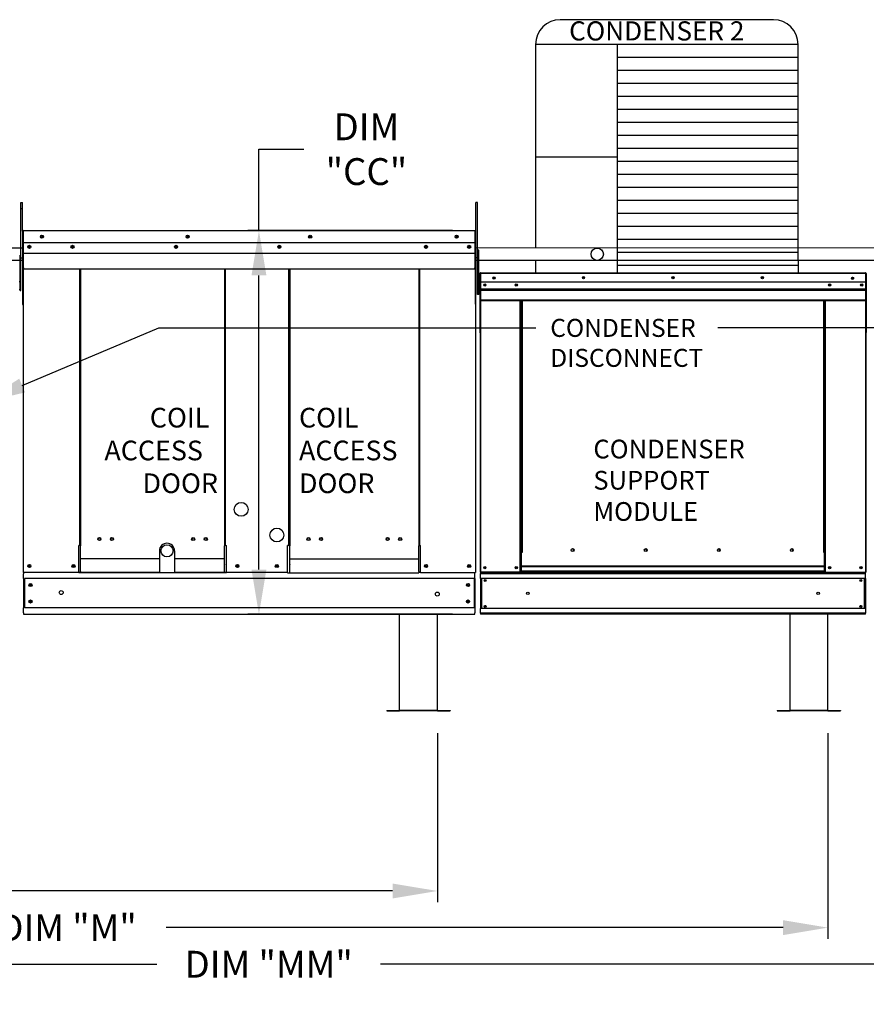
# Model space of a CAD drawing. Units: inches. Extents: x -1 to 298, y -207 to 0.
# Drawn here: x 138 to 195, y -133 to -67 of the extents above; entities that cross this region are included whole.
import ezdxf

# ---------------------------------------------------------------- set-up
doc = ezdxf.new("R2010")
doc.units = ezdxf.units.IN
doc.header["$LTSCALE"] = 4
doc.header["$MEASUREMENT"] = 0
doc.dimstyles.new('MOD', dxfattribs={"dimscale": 1.5, "dimtxt": 1.2, "dimasz": 2, "dimexe": 0.5, "dimexo": 1, "dimgap": 1, "dimtad": 0, "dimtih": 1, "dimtoh": 1, "dimdec": 4, "dimlfac": 1.333333, "dimzin": 0, "dimdsep": 46, "dimtxsty": 'Standard', "dimcen": 0.09, "dimdle": 0.125, "dimadec": 0, "dimazin": 0, "dimtfac": 1, "dimtdec": 4, "dimtix": 1, "dimtofl": 0, "dimtmove": 0, "dimatfit": 3, "dimfxl": 1, "dimfrac": 2, "dimtolj": 1, "dimtzin": 0, "dimarcsym": 0})

# ---------------------------------------------------------------- blocks, each defined once
blk = doc.blocks.new('*D25')
at = {"color": 0, "lineweight": -2, "transparency": 16777216}
for p, q in [((90.709, -114.422), (90.709, -130.702)), ((219.507, -114.466), (219.507, -130.702)), ((93.709, -129.952), (147.608, -129.952)), ((216.507, -129.952), (162.608, -129.952))]:
    blk.add_line(p, q, dxfattribs=at)
at = {"color": 0, "transparency": 16777216}
for points in [[(93.709, -129.452), (93.709, -130.452), (90.709, -129.952)], [(216.507, -129.452), (216.507, -130.452), (219.507, -129.952)]]:
    blk.add_solid(points, dxfattribs=at)
at = {"layer": 'DEFPOINTS', "color": 0, "transparency": 16777216}
for p in [(90.709, -112.922), (219.507, -112.966), (219.507, -129.952)]:
    blk.add_point(p, dxfattribs=at)
at = {"color": 0, "transparency": 16777216, "insert": (155.108, -129.952), "char_height": 1.8, "attachment_point": 5}
blk.add_mtext('\\A1;DIM "MM"', dxfattribs=at)
blk = doc.blocks.new('*D3')
at = {"color": 0, "lineweight": -2, "transparency": 16777216}
for p, q in [((90.709, -114.422), (90.709, -125.792)), ((166.411, -114.462), (166.411, -125.792)), ((93.709, -125.042), (121.06, -125.042)), ((163.411, -125.042), (136.06, -125.042))]:
    blk.add_line(p, q, dxfattribs=at)
at = {"color": 0, "transparency": 16777216}
for points in [[(93.709, -124.542), (93.709, -125.542), (90.709, -125.042)], [(163.411, -124.542), (163.411, -125.542), (166.411, -125.042)]]:
    blk.add_solid(points, dxfattribs=at)
at = {"layer": 'DEFPOINTS', "color": 0, "transparency": 16777216}
for p in [(90.709, -112.922), (166.411, -112.962), (166.411, -125.042)]:
    blk.add_point(p, dxfattribs=at)
at = {"color": 0, "transparency": 16777216, "insert": (128.56, -125.042), "char_height": 1.8, "attachment_point": 5}
blk.add_mtext('\\A1;DIM "JJ"', dxfattribs=at)
blk = doc.blocks.new('*D5')
at = {"color": 0, "lineweight": -2, "transparency": 16777216}
for p, q in [((90.709, -114.422), (90.709, -128.247)), ((192.561, -114.471), (192.561, -128.247)), ((93.709, -127.497), (135.035, -127.497)), ((189.561, -127.497), (148.235, -127.497))]:
    blk.add_line(p, q, dxfattribs=at)
at = {"color": 0, "transparency": 16777216}
for points in [[(93.709, -126.997), (93.709, -127.997), (90.709, -127.497)], [(189.561, -126.997), (189.561, -127.997), (192.561, -127.497)]]:
    blk.add_solid(points, dxfattribs=at)
at = {"layer": 'DEFPOINTS', "color": 0, "transparency": 16777216}
for p in [(90.709, -112.922), (192.561, -112.971), (192.561, -127.497)]:
    blk.add_point(p, dxfattribs=at)
at = {"color": 0, "transparency": 16777216, "insert": (141.635, -127.497), "char_height": 1.8, "attachment_point": 5}
blk.add_mtext('\\A1;DIM "M"', dxfattribs=at)
blk = doc.blocks.new('*D24')
at = {"color": 0, "lineweight": -2, "transparency": 16777216}
for p, q in [((154.455, -80.786), (154.455, -75.327)), ((154.455, -75.327), (157.455, -75.327)), ((167.428, -80.786), (153.705, -80.786)), ((154.455, -103.499), (154.455, -83.786)), ((167.425, -106.499), (153.705, -106.499))]:
    blk.add_line(p, q, dxfattribs=at)
at = {"color": 0, "transparency": 16777216}
for points in [[(153.955, -83.786), (154.955, -83.786), (154.455, -80.786)], [(153.955, -103.499), (154.955, -103.499), (154.455, -106.499)]]:
    blk.add_solid(points, dxfattribs=at)
at = {"layer": 'DEFPOINTS', "color": 0, "transparency": 16777216}
for p in [(168.928, -80.786), (154.455, -106.499), (168.925, -106.499)]:
    blk.add_point(p, dxfattribs=at)
at = {"color": 0, "transparency": 16777216, "insert": (161.655, -75.327), "char_height": 1.8, "attachment_point": 5}
blk.add_mtext('\\A1;DIM\\P"CC"', dxfattribs=at)

msp = doc.modelspace()

# ---------------------------------------------------------------- linework, layer by layer
at = {"color": 7}
for p, q in [((188.908227, -66.647509), (174.64091, -66.647509)), ((190.568227, -68.307509), (172.98091, -68.307509)), ((172.98091, -68.307509), (172.98091, -81.949835)), ((178.444721, -68.307509), (178.44502, -82.780073)), ((190.568227, -82.781166), (190.568227, -68.307509)), ((190.568227, -69.179517), (178.444721, -69.179517)), ((190.568227, -70.051525), (178.444721, -70.051525)), ((190.568227, -70.923533), (178.444721, -70.923533)), ((190.568227, -71.795542), (178.444721, -71.795542)), ((190.568227, -72.66755), (178.444721, -72.66755)), ((190.568227, -73.539558), (178.444721, -73.539558)), ((190.568227, -74.411566), (178.444721, -74.411566)), ((178.444721, -75.863531), (172.98091, -75.863531)), ((190.568227, -75.283574), (178.444721, -75.283574)), ((190.568227, -76.155583), (178.444721, -76.155583)), ((190.568227, -77.027591), (178.444721, -77.027591)), ((190.568227, -77.899599), (178.444721, -77.899599)), ((138.51434, -82.608804), (138.51434, -78.891903)), ((138.51434, -78.891903), (138.630578, -78.891903)), ((138.630578, -80.827469), (138.630578, -78.891903)), ((168.985125, -80.827469), (168.985125, -78.891903)), ((169.101363, -78.891903), (168.985125, -78.891903)), ((169.101363, -82.608804), (169.101363, -78.891903)), ((190.568227, -78.771607), (178.444721, -78.771607)), ((138.51434, -79.304892), (138.630578, -79.304892)), ((190.568227, -79.643616), (178.444721, -79.643616)), ((190.568227, -80.515624), (178.444721, -80.515624)), ((190.568227, -81.387632), (178.444721, -81.387632)), ((130.432265, -81.939055), (138.630578, -81.939055)), ((138.691101, -82.299253), (168.924602, -82.299253)), ((207.52057, -81.956809), (168.985125, -81.947991)), ((190.568227, -82.25964), (178.444721, -82.25964)), ((130.432265, -82.772575), (138.630578, -82.772439)), ((138.51434, -82.608804), (138.630578, -82.608804)), ((169.101363, -82.608804), (168.985125, -82.608804)), ((207.482963, -82.781183), (168.985125, -82.78067)), ((172.980874, -82.783287), (172.98091, -83.61007)), ((190.568227, -83.131649), (178.444721, -83.131649)), ((178.44502, -82.780082), (178.44502, -83.610078)), ((190.568227, -82.781166), (190.568227, -83.61007)), ((173.392341, -83.61007), (190.979658, -83.61007)), ((147.788485, -102.240268), (147.788485, -103.717465)), ((148.80528, -102.240268), (148.80528, -103.717465)), ((147.788485, -102.778802), (142.506152, -102.778802)), ((152.155186, -102.778802), (148.80528, -102.778802)), ((156.51443, -102.778802), (165.172595, -102.778802)), ((172.080724, -102.355962), (171.960153, -102.355962)), ((171.960153, -102.393149), (172.039613, -102.393149)), ((138.691101, -106.490493), (168.924602, -106.490493))]:
    msp.add_line(p, q, dxfattribs=at)
at = {"color": 7, "linetype": 'Continuous'}
for p, q in [((138.630578, -80.827469), (138.630578, -85.723108)), ((138.660839, -80.827469), (138.660839, -85.723108)), ((138.687739, -80.831672), (138.660839, -80.831672)), ((138.687739, -80.771149), (138.686898, -80.771149)), ((138.687739, -80.80141), (138.686898, -80.80141)), ((138.687739, -80.771149), (145.814693, -80.771149)), ((138.687739, -80.77754), (138.687739, -80.771149)), ((138.687739, -80.77754), (138.687739, -80.827469)), ((138.687739, -81.611746), (138.687739, -80.827469)), ((145.814693, -80.771149), (168.927964, -80.771149)), ((168.928805, -80.771149), (168.927964, -80.771149)), ((168.927964, -80.77754), (168.927964, -80.771149)), ((168.927964, -80.827469), (168.927964, -80.77754)), ((168.928805, -80.80141), (168.927964, -80.80141)), ((168.927964, -81.611746), (168.927964, -80.827469)), ((168.954863, -80.831672), (168.927964, -80.831672)), ((168.954863, -85.723108), (168.954863, -80.827469)), ((168.985125, -85.723108), (168.985125, -80.827469)), ((145.814693, -81.611746), (138.687739, -81.611746)), ((138.691101, -82.267921), (138.691101, -81.611746)), ((168.927964, -81.611746), (145.814693, -81.611746)), ((168.924602, -81.611746), (168.924602, -82.267921)), ((138.458939, -82.692497), (138.458939, -82.428683)), ((138.458939, -82.428683), (138.51434, -82.428683)), ((138.51434, -82.692497), (138.51434, -82.428683)), ((138.691101, -82.293881), (138.691101, -82.267921)), ((138.691101, -82.333091), (138.691101, -82.293881)), ((138.691101, -82.389197), (138.691101, -82.333091)), ((138.691101, -83.282553), (138.691101, -82.389197)), ((168.924602, -82.267921), (168.924602, -82.293881)), ((168.924602, -82.293881), (168.924602, -82.333091)), ((168.924602, -82.333091), (168.924602, -82.389197)), ((168.924602, -82.389197), (168.924602, -83.282553)), ((169.101363, -82.418434), (169.101363, -82.088671)), ((169.190399, -82.088671), (169.101363, -82.088671)), ((169.101363, -85.056537), (169.101363, -82.418434)), ((169.190399, -82.418434), (169.101363, -82.418434)), ((169.190399, -82.418434), (169.190399, -82.088671)), ((169.190399, -85.056537), (169.190399, -82.418434)), ((138.458939, -84.80301), (138.458939, -82.692497)), ((138.458939, -82.692497), (138.51434, -82.692497)), ((138.51434, -84.80301), (138.51434, -82.692497)), ((138.691101, -83.282553), (138.691101, -83.338873)), ((138.691101, -83.338873), (145.814693, -83.338873)), ((142.454035, -101.879078), (142.454035, -83.338873)), ((142.506152, -83.338873), (142.506152, -101.90934)), ((145.814693, -83.338873), (154.03426, -83.338873)), ((152.155186, -83.338873), (152.155186, -101.90934)), ((152.207852, -101.879078), (152.207716, -83.338873)), ((154.03426, -83.338873), (168.924602, -83.338873)), ((156.461763, -101.879078), (156.4619, -83.338873)), ((156.51443, -83.338873), (156.51443, -101.90934)), ((165.172595, -83.338873), (165.172595, -101.90934)), ((165.224712, -101.879078), (165.224712, -83.338873)), ((168.924602, -83.338873), (168.924602, -83.282553)), ((169.256352, -83.65118), (169.256352, -87.611304)), ((169.278441, -83.65118), (169.256352, -83.65118)), ((169.278441, -83.65118), (169.278441, -87.611304)), ((169.298076, -83.61007), (169.297463, -83.61007)), ((169.297463, -83.632159), (169.297463, -83.61007)), ((169.298076, -83.632159), (169.297463, -83.632159)), ((169.298076, -83.61007), (195.073922, -83.61007)), ((169.298076, -83.614735), (169.298076, -83.61007)), ((169.298076, -83.614735), (169.298076, -83.65118)), ((195.073922, -83.65118), (169.298076, -83.65118)), ((169.30053, -83.65118), (169.30053, -103.695802)), ((195.071468, -83.65118), (195.071468, -103.695802)), ((195.073922, -83.65118), (195.073922, -83.61007)), ((195.093557, -83.65118), (195.093557, -87.611304)), ((195.093557, -83.65118), (195.115647, -83.65118)), ((195.115647, -83.65118), (195.115647, -87.611304)), ((138.458939, -84.209428), (138.406176, -84.209428)), ((169.190399, -84.31457), (169.256352, -84.31457)), ((195.073922, -84.237625), (169.298076, -84.237625)), ((138.406176, -84.737057), (138.458939, -84.737057)), ((138.458939, -84.80301), (138.51434, -84.80301)), ((169.190399, -85.056537), (169.101363, -85.056537)), ((169.256352, -84.974096), (169.190399, -84.974096)), ((169.278662, -84.870773), (169.278662, -103.675802)), ((169.30053, -84.694196), (195.071468, -84.694196)), ((169.30053, -84.713145), (195.071468, -84.713145)), ((195.071468, -84.741766), (169.30053, -84.741766)), ((169.30053, -84.782721), (195.071468, -84.782721)), ((138.660839, -85.723108), (138.630578, -85.723108)), ((138.660839, -85.723108), (138.660839, -103.687203)), ((168.954863, -85.723108), (168.954863, -103.687203)), ((168.954863, -85.723108), (168.985125, -85.723108)), ((169.30053, -85.418563), (195.071468, -85.418563)), ((169.30053, -85.459674), (195.071468, -85.459674)), ((171.960153, -102.355962), (171.960153, -85.459674)), ((172.001263, -102.355962), (172.001263, -85.459674)), ((172.020285, -102.355962), (172.020285, -85.459674)), ((172.039613, -85.459674), (172.039613, -102.355962)), ((172.080724, -85.459674), (172.080724, -102.355962)), ((192.291275, -102.355962), (192.291275, -85.459674)), ((192.332385, -102.355962), (192.332385, -85.459674)), ((192.351714, -102.355962), (192.351714, -85.459674)), ((192.370735, -102.355962), (192.370735, -85.459674)), ((192.411846, -102.355962), (192.411846, -85.459674)), ((195.093557, -85.257338), (195.093557, -103.675802)), ((169.278441, -87.611304), (169.256352, -87.611304)), ((169.278441, -87.611304), (169.278441, -103.675802)), ((195.093557, -87.611304), (195.115647, -87.611304)), ((142.454035, -101.879078), (142.397715, -101.879078)), ((142.397715, -103.687203), (142.397715, -101.879078)), ((142.506152, -101.879078), (142.454035, -101.879078)), ((142.506152, -103.166015), (142.506152, -101.90934)), ((152.207852, -101.879078), (152.155186, -101.879078)), ((152.155186, -103.166015), (152.155186, -101.90934)), ((152.207852, -101.879078), (152.290522, -101.879078)), ((152.290522, -103.717465), (152.290522, -101.879078)), ((156.461763, -101.879078), (156.379094, -101.879078)), ((156.379094, -103.717465), (156.379094, -101.879078)), ((156.461763, -101.879078), (156.51443, -101.879078)), ((156.51443, -103.166015), (156.51443, -101.90934)), ((165.172595, -101.879078), (165.224712, -101.879078)), ((165.172595, -103.166015), (165.172595, -101.90934)), ((165.224712, -101.879078), (165.281033, -101.879078)), ((165.281033, -103.687203), (165.281033, -101.879078)), ((175.559008, -102.212192), (175.559008, -102.169307)), ((171.960153, -103.675802), (171.960153, -102.355962)), ((172.039613, -103.273271), (172.039613, -102.355962)), ((192.332385, -102.355962), (192.291275, -102.355962)), ((192.332385, -103.273271), (192.332385, -102.355962)), ((192.332385, -102.355962), (192.370735, -102.355962)), ((192.332385, -102.378051), (192.411846, -102.378051)), ((192.411846, -102.419162), (192.332385, -102.419162)), ((192.370735, -102.355962), (192.411846, -102.355962)), ((192.411846, -103.675802), (192.411846, -102.355962)), ((142.506152, -103.182765), (142.506152, -103.166015)), ((142.506152, -103.624943), (142.506152, -103.182765)), ((152.155186, -103.166015), (152.155186, -103.182765)), ((152.155186, -103.717465), (152.155186, -103.182765)), ((156.51443, -103.166015), (156.51443, -103.182765)), ((156.51443, -103.717465), (156.51443, -103.182765)), ((165.172595, -103.182765), (165.172595, -103.166015)), ((165.172595, -103.624943), (165.172595, -103.182765)), ((192.332385, -103.273271), (172.039613, -103.273271)), ((172.039613, -103.273271), (172.039613, -103.285498)), ((172.039613, -103.285498), (192.332385, -103.285498)), ((172.039613, -103.608265), (172.039613, -103.285498)), ((192.332385, -103.285498), (192.332385, -103.273271)), ((192.332385, -103.608265), (192.332385, -103.285498)), ((147.788485, -103.687203), (138.660839, -103.687203)), ((138.660839, -103.687203), (138.717159, -103.687203)), ((138.691101, -103.687203), (138.691101, -103.776307)), ((138.691101, -104.107502), (138.691101, -103.776307)), ((138.691101, -104.107502), (138.691101, -106.070194)), ((138.754146, -104.107502), (138.754146, -106.070194)), ((168.924602, -104.107502), (138.754146, -104.107502)), ((142.397715, -103.687203), (142.506152, -103.687203)), ((142.506152, -103.624943), (142.506152, -103.717465)), ((152.290522, -103.717465), (142.506152, -103.717465)), ((156.379094, -103.687203), (148.80528, -103.687203)), ((156.379094, -103.717465), (165.172595, -103.717465)), ((165.172595, -103.624943), (165.172595, -103.717465)), ((165.281033, -103.687203), (165.172595, -103.687203)), ((165.281033, -103.687203), (168.898543, -103.687203)), ((168.861557, -104.107502), (168.861557, -106.070194)), ((168.898543, -103.687203), (168.954863, -103.687203)), ((168.924602, -103.776307), (168.924602, -103.687203)), ((168.924602, -104.107502), (168.924602, -103.776307)), ((168.924602, -104.107502), (168.924602, -106.070194)), ((171.960153, -103.675802), (169.278662, -103.675802)), ((195.074563, -103.695802), (169.297657, -103.695802)), ((169.297657, -103.695802), (169.297657, -103.767559)), ((169.297657, -103.767559), (195.074563, -103.767559)), ((169.297657, -104.091523), (169.297657, -103.767559)), ((169.297657, -104.091523), (169.297657, -106.10337)), ((195.074563, -104.091523), (169.297657, -104.091523)), ((169.353058, -104.091523), (169.353058, -106.10337)), ((169.369414, -104.091523), (169.369414, -106.10337)), ((172.039613, -103.634691), (171.960153, -103.634691)), ((172.039613, -103.675802), (171.960153, -103.675802)), ((192.332385, -103.608265), (172.039613, -103.608265)), ((172.039613, -103.675802), (172.039613, -103.608265)), ((172.039613, -103.675802), (192.332385, -103.675802)), ((192.332385, -103.608265), (192.332385, -103.675802)), ((192.411846, -103.634691), (192.332385, -103.634691)), ((192.411846, -103.675802), (192.332385, -103.675802)), ((192.411846, -103.675802), (195.093557, -103.675802)), ((195.002805, -106.10337), (195.002805, -104.091523)), ((195.019162, -104.091523), (195.019162, -106.10337)), ((195.074563, -103.767559), (195.074563, -103.695802)), ((195.074563, -104.091523), (195.074563, -103.767559)), ((195.074563, -104.091523), (195.074563, -106.10337)), ((138.691101, -106.40139), (138.691101, -106.070194)), ((168.924602, -106.070194), (138.754146, -106.070194)), ((168.924602, -106.070194), (168.924602, -106.40139)), ((195.074563, -106.10337), (169.297657, -106.10337)), ((169.297657, -106.427334), (169.297657, -106.10337)), ((195.074563, -106.10337), (195.074563, -106.427334)), ((138.691101, -106.40139), (138.691101, -106.490493)), ((163.873853, -112.92897), (163.873853, -106.502481)), ((166.410858, -112.92897), (166.410858, -106.502481)), ((168.924602, -106.490493), (168.924602, -106.40139)), ((195.074563, -106.427334), (169.297657, -106.427334)), ((169.297657, -106.427334), (169.297657, -106.499091)), ((195.074563, -106.499091), (169.297657, -106.499091)), ((190.023814, -112.937568), (190.023814, -106.51108)), ((192.560819, -112.937568), (192.560819, -106.51108)), ((195.074563, -106.499091), (195.074563, -106.427334)), ((163.018036, -112.942078), (163.018036, -112.962374)), ((163.018036, -112.942078), (163.860745, -112.942078)), ((163.018036, -112.962374), (163.860745, -112.962374)), ((163.860745, -112.942078), (163.860745, -112.962374)), ((163.873853, -112.92897), (166.410858, -112.92897)), ((163.873853, -112.942078), (163.873853, -112.92897)), ((166.410858, -112.942078), (163.873853, -112.942078)), ((163.873853, -112.942078), (163.873853, -112.962374)), ((166.410858, -112.962374), (163.873853, -112.962374)), ((166.410858, -112.92897), (166.410858, -112.942078)), ((166.410858, -112.942078), (166.410858, -112.962374)), ((166.423966, -112.942078), (167.266674, -112.942078)), ((166.423966, -112.942078), (166.423966, -112.962374)), ((166.423966, -112.962374), (167.266674, -112.962374)), ((167.266674, -112.942078), (167.266674, -112.962374)), ((189.167997, -112.950676), (190.010706, -112.950676)), ((189.167997, -112.950676), (189.167997, -112.970972)), ((189.167997, -112.970972), (190.010706, -112.970972)), ((190.010706, -112.950676), (190.010706, -112.970972)), ((190.023814, -112.937568), (192.560819, -112.937568)), ((190.023814, -112.950676), (190.023814, -112.937568)), ((192.560819, -112.950676), (190.023814, -112.950676)), ((190.023814, -112.950676), (190.023814, -112.970972)), ((192.560819, -112.970972), (190.023814, -112.970972)), ((192.560819, -112.937568), (192.560819, -112.950676)), ((192.560819, -112.950676), (192.560819, -112.970972)), ((192.573927, -112.950676), (192.573927, -112.970972)), ((192.573927, -112.950676), (193.416635, -112.950676)), ((192.573927, -112.970972), (193.416635, -112.970972)), ((193.416635, -112.950676), (193.416635, -112.970972))]:
    msp.add_line(p, q, dxfattribs=at)
for p, q in [((138.599141, -91.165802), (147.752229, -87.290665)), ((147.752229, -87.290665), (172.997359, -87.290665)), ((215.14681, -87.289242), (185.185017, -87.30147))]:
    msp.add_line(p, q)
at = {"color": 7}
msp.add_lwpolyline([(172.98091, -80.079985), (172.98091, -80.580446)], dxfattribs=at)
at = {"color": 7, "linetype": 'Continuous'}
for centre, radius in [((139.921735, -81.191447), 0.105075), ((139.921735, -81.191447), 0.054639), ((149.676694, -81.191447), 0.105075), ((149.676694, -81.191447), 0.054639), ((157.887649, -81.191447), 0.105075), ((157.887649, -81.191447), 0.054639), ((167.693967, -81.191447), 0.105075), ((167.693967, -81.191447), 0.054639), ((139.081138, -81.871501), 0.105075), ((139.081138, -81.871501), 0.054639), ((141.970692, -81.871501), 0.105075), ((141.970692, -81.871501), 0.054639), ((148.899859, -81.871501), 0.105075), ((148.899859, -81.871501), 0.054639), ((155.817593, -81.871501), 0.105075), ((155.817593, -81.871501), 0.054639), ((165.645011, -81.871501), 0.105075), ((165.645011, -81.871501), 0.054639), ((168.534565, -81.871501), 0.105075), ((168.534565, -81.871501), 0.054639), ((177.112754, -82.366372), 0.41676), ((169.585238, -84.427233), 0.076699), ((169.585238, -84.427233), 0.039884), ((170.198832, -83.952347), 0.076699), ((170.198832, -83.952347), 0.039884), ((171.694467, -84.427233), 0.076699), ((171.694467, -84.427233), 0.039884), ((176.192415, -83.933507), 0.076699), ((176.192415, -83.933507), 0.039884), ((182.185999, -83.942105), 0.076699), ((182.185999, -83.942105), 0.039884), ((188.179583, -83.942105), 0.076699), ((188.179583, -83.942105), 0.039884), ((192.677532, -84.427233), 0.076699), ((192.677532, -84.427233), 0.039884), ((194.211054, -83.986988), 0.076699), ((194.211054, -83.942105), 0.039884), ((194.824647, -84.427233), 0.076699), ((194.824647, -84.427233), 0.039884), ((143.767048, -101.452055), 0.105075), ((143.767048, -101.452055), 0.081538), ((144.607646, -101.452055), 0.105075), ((144.607646, -101.452055), 0.081538), ((150.053692, -101.452055), 0.105075), ((150.053692, -101.452055), 0.081538), ((150.89429, -101.452055), 0.105075), ((150.89429, -101.452055), 0.081538), ((157.775326, -101.452055), 0.105075), ((157.775326, -101.452055), 0.081538), ((158.615923, -101.452055), 0.105075), ((158.615923, -101.452055), 0.081538), ((163.071102, -101.452055), 0.105075), ((163.071102, -101.452055), 0.081538), ((163.911699, -101.452055), 0.105075), ((163.911699, -101.452055), 0.081538), ((148.296883, -102.240268), 0.405286), ((175.466431, -102.19075), 0.095027), ((180.361176, -102.19075), 0.095027), ((185.25592, -102.19075), 0.095027), ((190.150665, -102.19075), 0.095027), ((139.081138, -103.266905), 0.105075), ((139.081138, -103.266905), 0.054639), ((142.033736, -103.266905), 0.105075), ((142.033736, -103.266905), 0.054639), ((153.014526, -103.266905), 0.105075), ((153.014526, -103.266905), 0.054639), ((155.655089, -103.266905), 0.105075), ((155.655089, -103.266905), 0.054639), ((165.645011, -103.266905), 0.105075), ((165.645011, -103.266905), 0.054639), ((168.534565, -103.266905), 0.105075), ((168.534565, -103.266905), 0.054639), ((169.585238, -103.369005), 0.076699), ((169.585238, -103.369005), 0.039884), ((171.694467, -103.369005), 0.076699), ((171.694467, -103.369005), 0.039884), ((192.677532, -103.369005), 0.076699), ((192.677532, -103.369005), 0.039884), ((194.778493, -103.369005), 0.076699), ((194.778493, -103.369005), 0.039884), ((169.599724, -104.229498), 0.065954), ((169.599724, -104.229498), 0.034296), ((194.772496, -104.229498), 0.065954), ((194.772496, -104.229498), 0.034296), ((139.15385, -104.537468), 0.105075), ((139.15385, -104.537468), 0.054639), ((141.212893, -105.040189), 0.131343), ((168.461853, -104.537468), 0.105075), ((168.461853, -104.537468), 0.054639), ((139.15385, -105.640229), 0.105075), ((166.40281, -105.141444), 0.131343), ((168.461853, -105.640229), 0.105075), ((172.463427, -105.097446), 0.082442), ((191.908793, -105.097446), 0.082442), ((139.15385, -105.640229), 0.054639), ((168.461853, -105.640229), 0.054639), ((169.599724, -105.965395), 0.065954), ((169.599724, -105.965395), 0.034296), ((194.772496, -105.965395), 0.065954), ((194.772496, -105.965395), 0.034296)]:
    msp.add_circle(centre, radius, dxfattribs=at)
at = {"color": 7}
for centre in [(153.263089, -99.466337), (155.660179, -101.186142)]:
    msp.add_circle(centre, 0.464954, dxfattribs=at)
for centre, start, end in [((174.64091, -68.307509), 90, 180), ((188.908227, -68.307509), 0, 90)]:
    msp.add_arc(centre, 1.66, start, end, dxfattribs=at)
at = {"color": 7, "linetype": 'Continuous'}
for centre, radius, start, end in [((138.686898, -80.827469), 0.05632, 90, 180), ((138.686898, -80.827469), 0.026059, 90, 180), ((168.928805, -80.827469), 0.05632, 0, 90), ((168.928805, -80.827469), 0.026059, 0, 90), ((169.297463, -83.65118), 0.041111, 90, 180), ((169.297463, -83.65118), 0.019021, 90, 180), ((195.074536, -83.65118), 0.041111, 0, 90), ((195.074536, -83.65118), 0.019021, 0, 90), ((138.686898, -85.723108), 0.05632, 180, 242.4393969), ((168.928805, -85.723108), 0.05632, 297.56060311, 0), ((169.297463, -87.611304), 0.041111, 180, 242.43939689), ((195.074536, -87.611304), 0.041111, 297.56060311, 0), ((148.296883, -102.240268), 0.508397, 0, 180), ((175.541313, -102.19075), 0.049414, 82.38100884, 180), ((175.541313, -102.19075), 0.049414, 180, 277.61899115), ((180.436057, -102.19075), 0.049414, 82.38100853, 180), ((180.436057, -102.19075), 0.049414, 180, 277.61899143), ((185.330802, -102.19075), 0.049414, 82.3810088, 180), ((185.330802, -102.19075), 0.049414, 180, 277.61899118), ((190.225546, -102.19075), 0.049414, 82.38100908, 180), ((190.225546, -102.19075), 0.049414, 180, 277.61899093), ((163.860745, -112.92897), 0.013108, 270, 0), ((163.860745, -112.92897), 0.033404, 270, 293.10423247), ((166.423966, -112.92897), 0.013108, 180, 270), ((166.423966, -112.92897), 0.033404, 246.89576753, 270), ((190.010706, -112.937568), 0.013108, 270, 0), ((190.010706, -112.937568), 0.033404, 270, 293.10423247), ((192.573927, -112.937568), 0.013108, 180, 270), ((192.573927, -112.937568), 0.033404, 246.89576753, 270)]:
    msp.add_arc(centre, radius, start, end, dxfattribs=at)
msp.add_solid([(138.794075, -91.626237), (138.404207, -90.705366), (135.836529, -92.335407)])

# ---------------------------------------------------------------- texts
for s, height, p in [('CONDENSER 2', 1.28390625, (175.231422, -68.041508)), ('COIL', 1.3190709, (147.145579, -93.979123)), ('COIL', 1.3190709, (157.139749, -93.979123)), ('ACCESS', 1.3190709, (144.107193, -96.177575)), ('ACCESS', 1.3190709, (157.139749, -96.177575)), ('CONDENSER', 1.2550781, (176.852249, -96.051127)), ('SUPPORT', 1.2550781, (176.852249, -98.142924)), ('DOOR', 1.3190709, (146.661199, -98.376026)), ('DOOR', 1.3190709, (157.139749, -98.376026)), ('MODULE', 1.2550781, (176.852249, -100.23472))]:
    msp.add_text(s, height=height, dxfattribs=at).set_placement(p)
at = {"color": 7, "insert": (173.967711, -86.700444), "char_height": 1.2053521, "attachment_point": 1}
msp.add_mtext('CONDENSER\\PDISCONNECT', dxfattribs=at)

# ---------------------------------------------------------------- dimensions: what is measured, and where the dimension line sits
at = {"color": 7}
dim = msp.add_linear_dim(base=(154.454924, -106.499091), p1=(168.927964, -80.786138), p2=(168.924602, -106.499091), angle=90, text='DIM\\P"CC"', dimstyle='MOD', override={"dimpost": ' in'}, dxfattribs=at)
dim.commit()
dim.dimension.update_dxf_attribs({"geometry": '*D24', "text_midpoint": (161.654924, -75.32651), "dimtype": 128})
for base, p2, text, picture, middle in [((219.50723, -129.952412), (219.50723, -112.965805), 'DIM "MM"', '*D25', (155.107976, -129.952412)), ((166.410858, -125.041871), (166.410858, -112.962374), 'DIM "JJ"', '*D3', (128.55979, -125.041871)), ((192.560819, -127.497141), (192.560819, -112.970972), 'DIM "M"', '*D5', (141.63477, -127.497141))]:
    dim = msp.add_linear_dim(base=base, p1=(90.708722, -112.922289), p2=p2, text=text, dimstyle='MOD', override={"dimpost": ' in'}, dxfattribs=at)
    dim.commit()
    dim.dimension.update_dxf_attribs({"geometry": picture, "text_midpoint": middle})

doc.saveas('drawing.dxf')
